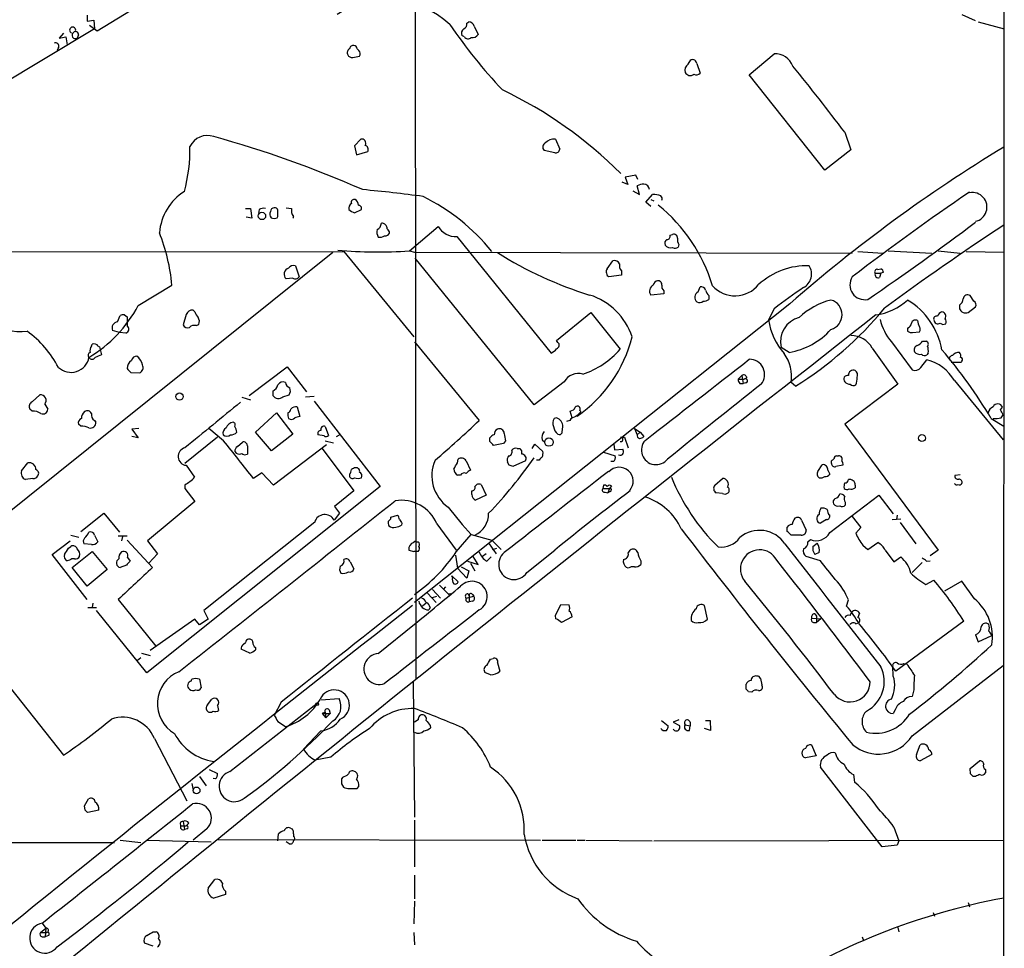
# Model space of a CAD drawing. Extents: x 8 to 1052, y 12 to 881.
# Drawn here: x 728 to 861, y 528 to 654 of the extents above; entities that cross this region are included whole.
import ezdxf

# ---------------------------------------------------------------- set-up
doc = ezdxf.new("R2010")
doc.units = 0
doc.header["$MEASUREMENT"] = 0
doc.layers.add('MAIN', color=5, linetype='CONTINUOUS')

msp = doc.modelspace()

# ---------------------------------------------------------------- linework, layer by layer
at = {"layer": 'MAIN'}
for p, q in [((861.314, 862.4147), (861.1447, 343.7467)), ((781.304, 664.1253), (781.3887, 564.388)), ((754.2953, 662.3473), (738.124, 652.3567)), ((736.7693, 654.558), (736.7693, 653.7113)), ((736.7693, 653.7113), (737.7007, 653.8807)), ((737.7007, 653.8807), (737.7853, 652.6953)), ((855.5567, 654.6427), (857.3347, 653.796)), ((737.7853, 652.6953), (700.1087, 630.0893)), ((738.124, 652.3567), (737.108, 653.1187)), ((788.3313, 653.4573), (788.5853, 653.6267)), ((789.3473, 653.034), (789.8553, 651.9333)), ((857.758, 653.6267), (861.314, 652.6953)), ((733.552, 652.1027), (732.9593, 651.4253)), ((732.9593, 651.4253), (733.8907, 651.5947)), ((733.8907, 651.5947), (734.06, 650.494)), ((735.584, 651.8487), (735.4147, 651.4253)), ((787.9927, 651.5947), (787.654, 651.764)), ((732.8747, 650.1553), (732.7053, 649.732)), ((773.684, 649.732), (773.43, 649.986)), ((772.8373, 648.8007), (773.7687, 648.97)), ((818.388, 647.8693), (818.7267, 648.462)), ((826.6853, 646.43), (830.072, 649.3087)), ((819.5733, 647.954), (819.9967, 646.684)), ((836.93, 633.476), (826.6853, 646.43)), ((839.6393, 638.6407), (840.486, 636.27)), ((773.938, 637.7093), (773.0913, 636.778)), ((773.0913, 636.778), (773.3453, 635.5927)), ((800.354, 637.7093), (800.9467, 636.3547)), ((773.3453, 635.5927), (774.8693, 636.016)), ((800.2693, 635.8467), (798.83, 636.1853)), ((840.486, 636.27), (836.93, 633.476)), ((811.276, 632.7987), (809.8367, 632.5447)), ((809.8367, 632.5447), (810.1753, 631.5287)), ((811.53, 632.206), (811.276, 632.7987)), ((810.1753, 631.5287), (809.4133, 631.8673)), ((811.784, 630.174), (811.4453, 631.3593)), ((810.8527, 630.682), (811.784, 630.174)), ((812.6307, 629.158), (813.562, 630.174)), ((763.778, 628.396), (764.54, 628.3113)), ((813.308, 628.5653), (812.6307, 629.158)), ((813.308, 629.4967), (813.7313, 629.3273)), ((758.2747, 628.3113), (758.952, 628.3113)), ((759.1213, 626.9567), (758.3593, 627.126)), ((758.952, 628.3113), (759.1213, 626.9567)), ((760.1373, 628.142), (760.0527, 627.634)), ((762.5927, 627.0413), (762.6773, 627.2107)), ((773.0913, 627.7187), (774.0227, 628.142)), ((780.542, 622.554), (784.4367, 625.856)), ((786.9767, 624.5013), (799.7613, 608.6687)), ((815.9327, 624.6707), (816.2713, 624.7553)), ((817.118, 623.4007), (817.0333, 623.062)), ((770.128, 622.3), (714.6713, 577.85)), ((721.9527, 622.3847), (771.652, 622.4693)), ((771.652, 622.4693), (781.1347, 610.87)), ((780.542, 622.554), (781.2193, 622.3847)), ((781.2193, 622.3847), (840.6553, 622.2153)), ((841.4173, 622.4693), (844.804, 622.2153)), ((845.566, 622.554), (851.4927, 622.2153)), ((852.3393, 622.554), (855.3027, 622.2153)), ((856.1493, 622.4693), (861.314, 622.3847)), ((765.048, 620.522), (765.556, 618.998)), ((797.4753, 601.6413), (781.304, 621.538)), ((807.3813, 620.0987), (808.1433, 621.1993)), ((809.3287, 619.252), (807.6353, 618.998)), ((809.3287, 619.8447), (809.3287, 619.252)), ((843.788, 619.506), (844.55, 619.506)), ((844.1267, 620.014), (844.55, 620.0987)), ((844.55, 619.506), (844.3807, 618.9133)), ((844.8887, 619.5907), (844.55, 619.506)), ((743.712, 615.1033), (748.284, 617.8973)), ((764.7093, 618.8287), (763.778, 618.744)), ((815.086, 616.712), (813.308, 616.5427)), ((815.086, 617.1353), (815.086, 616.712)), ((819.7427, 616.966), (819.9967, 617.6433)), ((821.182, 616.458), (821.182, 615.95)), ((857.1653, 615.696), (856.6573, 616.458)), ((832.1887, 615.3573), (781.2193, 574.802)), ((855.218, 615.188), (855.218, 614.68)), ((740.918, 612.902), (741.2567, 613.7487)), ((741.8493, 613.8333), (742.188, 613.5793)), ((750.2313, 613.918), (749.808, 612.4787)), ((751.4167, 614.2567), (751.1627, 614.5107)), ((800.5233, 610.362), (805.18, 614.172)), ((805.18, 614.172), (809.1593, 609.1767)), ((830.072, 614.68), (829.31, 613.156)), ((856.4033, 614.172), (857.4193, 614.934)), ((742.188, 613.5793), (742.188, 612.394)), ((751.586, 612.394), (751.9247, 612.5633)), ((741.172, 611.4627), (740.2407, 611.7167)), ((742.0187, 611.378), (741.172, 611.4627)), ((848.1907, 612.0553), (848.1907, 611.632)), ((848.868, 611.4627), (849.7993, 611.5473)), ((737.362, 609.6), (737.4467, 609.854)), ((781.2193, 610.1927), (790.0247, 599.5247)), ((800.6927, 610.108), (800.5233, 610.362)), ((845.9893, 610.1927), (848.7833, 606.3827)), ((850.2227, 610.2773), (850.7307, 610.2773)), ((738.2933, 609.6), (738.4627, 609.5153)), ((738.4627, 609.5153), (738.7167, 608.4147)), ((832.104, 608.7533), (831.0033, 609.4307)), ((843.3647, 609.346), (846.836, 604.4353)), ((850.9847, 608.6687), (850.8153, 608.4147)), ((849.9687, 606.7213), (850.8153, 607.7373)), ((855.472, 607.3987), (854.1173, 607.3987)), ((855.5567, 607.568), (855.472, 607.3987)), ((742.696, 606.044), (743.8813, 605.9593)), ((758.7827, 602.9113), (763.9473, 606.806)), ((763.9473, 606.806), (766.572, 603.4193)), ((801.5393, 604.774), (797.4753, 601.6413)), ((825.6693, 605.6207), (825.1613, 605.1127)), ((825.1613, 605.1127), (826.008, 605.1127)), ((825.4153, 604.52), (825.8387, 604.52)), ((825.6693, 605.6207), (825.8387, 604.52)), ((826.1773, 604.6047), (825.8387, 604.52)), ((826.3467, 605.282), (826.008, 605.1127)), ((832.9507, 604.1813), (832.358, 604.6893)), ((846.836, 604.4353), (839.6393, 599.0167)), ((854.5407, 604.9433), (861.1447, 596.9)), ((729.3187, 602.0647), (730.3347, 602.996)), ((762, 603.504), (762, 602.9113)), ((763.3547, 602.742), (764.2013, 602.996)), ((731.012, 601.726), (731.4353, 601.0487)), ((757.7667, 602.6573), (758.952, 602.3187)), ((766.4027, 602.742), (767.588, 602.8267)), ((767.588, 602.1493), (776.5627, 590.55)), ((729.3187, 600.7947), (728.98, 601.0487)), ((759.6293, 597.916), (762.508, 600.5407)), ((762.508, 600.5407), (764.7093, 597.662)), ((765.302, 601.3873), (765.6407, 600.0327)), ((802.64, 599.8633), (802.386, 600.7947)), ((803.656, 600.8793), (803.8253, 600.71)), ((860.806, 600.964), (861.06, 601.3027)), ((735.9227, 598.7627), (735.584, 599.0167)), ((737.7853, 599.5247), (737.9547, 599.2707)), ((800.5233, 599.8633), (800.1847, 599.7787)), ((802.3013, 599.5247), (801.878, 599.3553)), ((839.6393, 599.0167), (852.3393, 581.914)), ((859.536, 599.7787), (861.2293, 598.7627)), ((860.8907, 599.8633), (861.1447, 600.2867)), ((743.7967, 598.424), (742.8653, 598.3393)), ((742.8653, 598.3393), (743.712, 597.154)), ((755.3113, 596.7307), (753.2793, 598.424)), ((761.8307, 595.376), (759.6293, 597.916)), ((764.7093, 597.662), (761.8307, 595.376)), ((769.112, 598.678), (769.5353, 597.4927)), ((801.2853, 597.916), (801.37, 598.678)), ((811.1067, 598.424), (811.8687, 597.916)), ((811.1067, 598.424), (811.4453, 597.5773)), ((811.8687, 597.916), (811.4453, 597.5773)), ((811.8687, 597.916), (812.3767, 597.3233)), ((743.712, 597.154), (742.8653, 597.3233)), ((754.4647, 597.2387), (750.062, 593.6827)), ((757.174, 595.9687), (757.8513, 596.5613)), ((768.9427, 597.408), (768.096, 597.5773)), ((769.112, 596.7307), (770.2127, 596.4767)), ((770.636, 597.3233), (771.0593, 597.5773)), ((791.464, 596.646), (791.464, 597.154)), ((793.3267, 596.392), (791.972, 596.138)), ((793.5807, 596.7307), (793.3267, 596.392)), ((797.2213, 595.7147), (797.56, 596.3073)), ((797.56, 596.3073), (798.6607, 595.2913)), ((798.576, 596.9), (798.9147, 596.5613)), ((808.3127, 596.3073), (808.3973, 595.5453)), ((809.244, 597.2387), (809.752, 597.2387)), ((809.752, 597.2387), (810.26, 595.7993)), ((758.5287, 596.0533), (758.5287, 594.9527)), ((769.2813, 596.2227), (762.0847, 590.7193)), ((768.6887, 595.7147), (773.0067, 589.9573)), ((795.1893, 595.7147), (795.528, 595.7147)), ((806.8733, 595.2067), (808.482, 594.6987)), ((808.3973, 595.5453), (809.498, 595.63)), ((727.8793, 592.6667), (728.726, 593.7673)), ((787.0613, 593.7673), (787.146, 594.2753)), ((788.2467, 594.0213), (788.8393, 592.7513)), ((794.0887, 593.4287), (793.8347, 593.852)), ((796.29, 594.0213), (794.5967, 593.2593)), ((798.1527, 594.106), (797.814, 594.106)), ((808.228, 593.9367), (807.8893, 593.9367)), ((837.8613, 593.6827), (837.8613, 594.0213)), ((838.5387, 594.6987), (838.7927, 594.6987)), ((750.2313, 593.4287), (751.332, 591.82)), ((760.476, 592.4127), (759.3753, 591.6507)), ((762.0847, 590.7193), (760.476, 592.4127)), ((835.9987, 592.582), (836.5913, 593.5133)), ((837.3533, 592.7513), (837.6073, 592.2433)), ((839.3853, 593.4287), (838.454, 593.2593)), ((729.4033, 591.6507), (728.3873, 591.4813)), ((772.414, 592.2433), (772.414, 591.9047)), ((787.4847, 592.074), (787.0613, 592.074)), ((822.0287, 590.7193), (823.0447, 591.6507)), ((854.6253, 592.074), (855.3027, 592.1587)), ((776.5627, 590.55), (744.8973, 565.2347)), ((750.062, 590.7193), (750.062, 590.296)), ((750.062, 590.296), (751.4167, 588.518)), ((773.0067, 589.9573), (770.382, 587.8407)), ((789.0087, 589.4493), (789.0087, 589.9573)), ((790.2787, 590.804), (790.956, 589.3647)), ((806.8733, 590.7193), (806.7887, 590.296)), ((806.7887, 590.296), (807.72, 590.296)), ((807.1273, 589.788), (807.466, 589.7033)), ((807.72, 590.296), (807.466, 589.7033)), ((807.8047, 589.8727), (807.466, 589.7033)), ((807.974, 590.6347), (807.72, 590.296)), ((823.0447, 589.6187), (822.198, 589.7033)), ((841.0787, 590.7193), (841.0787, 590.3807)), ((751.4167, 588.518), (744.982, 583.184)), ((790.956, 589.3647), (789.5167, 588.6873)), ((837.6073, 584.2847), (844.296, 589.3647)), ((839.724, 588.4333), (839.724, 588.01)), ((844.296, 589.3647), (846.2433, 586.8247)), ((770.382, 587.8407), (771.0593, 586.9093)), ((735.9227, 584.454), (739.0553, 586.9093)), ((739.0553, 586.9093), (741.172, 584.3693)), ((767.6727, 585.724), (752.602, 573.7013)), ((771.0593, 586.9093), (770.2973, 585.978)), ((778.002, 586.4013), (778.9333, 586.6553)), ((778.002, 586.1473), (778.002, 586.4013)), ((833.7973, 585.978), (834.39, 584.6233)), ((837.184, 586.0627), (836.3373, 585.5547)), ((840.6553, 586.486), (841.8407, 584.962)), ((846.074, 586.0627), (847.2593, 586.1473)), ((846.7513, 586.6553), (846.6667, 586.0627)), ((847.1747, 585.6393), (849.2913, 582.7607)), ((779.526, 585.5547), (779.4413, 585.3007)), ((784.2673, 585.47), (786.892, 581.914)), ((831.85, 584.454), (831.85, 585.0467)), ((841.8407, 584.962), (841.1633, 584.2)), ((732.028, 581.3213), (734.4833, 583.184)), ((734.568, 583.946), (735.6687, 583.692)), ((737.7853, 583.946), (738.2087, 583.0147)), ((741.0027, 583.8613), (742.188, 583.8613)), ((741.5953, 583.7767), (741.426, 583.184)), ((742.188, 583.2687), (745.6593, 579.5433)), ((744.982, 583.184), (746.3367, 581.406)), ((781.3887, 583.0147), (781.7273, 583.0147)), ((786.892, 581.66), (788.924, 584.0307)), ((788.924, 584.0307), (791.718, 583.2687)), ((791.718, 583.2687), (792.988, 581.9987)), ((833.7127, 583.946), (832.358, 583.946)), ((834.644, 583.0147), (834.9827, 583.3533)), ((842.772, 581.9987), (844.1267, 582.93)), ((734.2293, 582.168), (734.568, 582.422)), ((734.7373, 579.5433), (737.4467, 581.7447)), ((737.362, 582.676), (736.346, 582.7607)), ((737.4467, 581.7447), (739.4787, 579.2893)), ((780.4573, 581.914), (781.1347, 581.7447)), ((781.7273, 581.7447), (781.1347, 581.7447)), ((791.3793, 582.7607), (792.3107, 581.406)), ((791.8027, 581.9987), (792.3953, 582.168)), ((796.4593, 578.866), (800.2693, 581.914)), ((810.26, 581.4907), (810.514, 581.914)), ((835.3213, 582.422), (835.914, 582.8453)), ((842.0947, 582.5913), (842.772, 581.9987)), ((845.1427, 581.914), (846.328, 580.3053)), ((852.3393, 581.914), (851.2387, 581.152)), ((736.7693, 575.2253), (732.028, 581.3213)), ((734.3987, 580.5593), (734.06, 580.4747)), ((742.2727, 580.898), (742.6113, 580.39)), ((746.3367, 581.406), (745.1513, 580.136)), ((772.4987, 580.3053), (773.0067, 579.374)), ((786.8073, 581.2367), (787.0613, 579.4587)), ((788.416, 580.39), (789.8553, 579.9667)), ((789.8553, 579.9667), (789.178, 581.0673)), ((790.956, 581.406), (790.448, 581.0673)), ((791.0407, 580.39), (791.6333, 580.9827)), ((811.9533, 580.4747), (811.9533, 579.9667)), ((836.3373, 580.4747), (834.39, 581.0673)), ((836.168, 581.5753), (835.5753, 581.3213)), ((846.328, 580.3053), (847.2593, 580.9827)), ((850.7307, 580.39), (851.2387, 580.4747)), ((736.7693, 577.0033), (734.7373, 579.5433)), ((739.4787, 579.2893), (736.7693, 577.0033)), ((742.1033, 579.882), (741.2567, 579.5433)), ((788.3313, 578.104), (787.0613, 579.4587)), ((787.5693, 579.628), (788.5853, 579.12)), ((788.5853, 579.12), (788.3313, 578.104)), ((788.8393, 580.136), (789.432, 579.12)), ((810.26, 579.4587), (810.006, 579.5433)), ((850.138, 580.2207), (848.7833, 578.866)), ((714.6713, 577.85), (733.552, 554.0587)), ((786.2993, 578.4427), (787.146, 577.596)), ((786.384, 578.1887), (786.2993, 578.4427)), ((850.646, 577.2573), (851.7467, 577.85)), ((855.5567, 577.6807), (853.186, 576.326)), ((857.25, 575.31), (855.5567, 577.6807)), ((783.6747, 576.58), (784.7753, 575.3947)), ((784.606, 577.1727), (785.876, 575.9027)), ((785.4527, 576.9187), (785.114, 576.58)), ((741.0027, 575.2253), (746.0827, 568.8753)), ((782.9973, 576.072), (784.1827, 574.802)), ((783.6747, 575.4793), (784.2673, 575.6487)), ((788.2467, 575.3947), (789.2627, 575.6487)), ((788.5007, 575.9873), (788.67, 575.6487)), ((788.67, 575.6487), (788.67, 574.8867)), ((789.0933, 574.9713), (788.67, 574.8867)), ((789.0933, 575.9027), (789.2627, 575.6487)), ((839.8933, 574.294), (840.1473, 575.1407)), ((736.854, 574.1247), (738.0393, 574.1247)), ((737.5313, 574.7173), (737.4467, 574.1247)), ((744.8973, 565.2347), (738.0393, 573.7013)), ((752.602, 573.7013), (753.1947, 572.516)), ((782.828, 574.7173), (782.32, 574.294)), ((783.336, 574.1247), (783.1667, 573.786)), ((800.354, 573.024), (801.116, 574.548)), ((801.116, 574.548), (802.2167, 574.4633)), ((821.0127, 572.516), (820.5893, 574.3787)), ((751.4167, 572.516), (745.3207, 568.2827)), ((752.0093, 571.754), (751.4167, 572.516)), ((753.1947, 572.516), (752.0093, 571.754)), ((800.4387, 572.6007), (800.354, 573.024)), ((802.64, 572.8547), (801.2007, 572.0927)), ((835.152, 572.6853), (836.422, 572.6007)), ((835.5753, 573.278), (835.8293, 572.9393)), ((835.8293, 572.9393), (835.8293, 572.0927)), ((836.422, 572.6007), (835.8293, 572.0927)), ((840.4013, 573.024), (840.5707, 573.4473)), ((841.6713, 573.3627), (841.4173, 572.77)), ((855.8107, 572.262), (846.582, 565.4887)), ((776.3087, 567.8593), (781.2193, 571.8387)), ((835.406, 572.0927), (835.8293, 572.0927)), ((841.1633, 571.9233), (841.5867, 572.0927)), ((857.4193, 570.3993), (857.758, 569.468)), ((857.758, 569.468), (859.6207, 570.3147)), ((758.8673, 567.944), (757.682, 568.452)), ((758.0207, 569.1293), (758.2747, 569.3833)), ((759.6293, 568.706), (759.6293, 568.3673)), ((744.0507, 567.2667), (743.6273, 566.928)), ((744.1353, 567.944), (745.3207, 567.6053)), ((791.5487, 567.0973), (791.8873, 567.182)), ((792.48, 566.5893), (792.8187, 565.4887)), ((846.2433, 564.8113), (846.1587, 566.166)), ((847.6827, 566.5047), (848.106, 566.42)), ((848.7833, 556.6833), (861.1447, 566.2507)), ((750.9087, 564.134), (750.9933, 564.388)), ((752.0093, 564.388), (752.2633, 563.2027)), ((791.5487, 564.9807), (790.7867, 565.3193)), ((828.2093, 564.4727), (828.3787, 563.626)), ((781.05, 563.9647), (781.2193, 545.6767)), ((826.262, 563.0333), (826.262, 563.7107)), ((849.0373, 562.9487), (848.7833, 562.0173)), ((753.11, 560.9167), (753.7027, 561.6787)), ((768.5193, 561.594), (770.9747, 561.7633)), ((827.024, 562.61), (826.6007, 562.6947)), ((754.4647, 560.832), (754.634, 560.1547)), ((756.158, 551.8573), (767.588, 560.832)), ((763.1007, 561.2553), (762.1693, 559.4773)), ((767.588, 560.832), (767.842, 561.0013)), ((769.62, 560.2393), (769.7893, 559.7313)), ((846.4973, 560.2393), (846.2433, 559.7313)), ((769.112, 559.9007), (768.6887, 559.7313)), ((768.6887, 559.7313), (769.1967, 559.1387)), ((768.6887, 559.7313), (769.7893, 559.7313)), ((769.112, 559.9007), (769.1967, 559.1387)), ((769.7893, 559.7313), (769.1967, 559.1387)), ((781.7273, 558.8847), (781.2193, 558.546)), ((817.118, 558.8847), (816.356, 558.546)), ((762.6773, 558.6307), (763.6933, 557.9533)), ((783.336, 558.1227), (783.4207, 557.784)), ((814.7473, 558.8), (815.6787, 558.038)), ((816.356, 558.546), (817.2027, 558.1227)), ((817.9647, 558.2073), (818.642, 558.038)), ((818.5573, 557.4453), (818.642, 558.038)), ((818.642, 558.546), (818.642, 558.038)), ((821.436, 557.4453), (820.5893, 557.6993)), ((820.7587, 558.8), (821.3513, 558.8)), ((821.3513, 558.8), (821.436, 557.4453)), ((745.9133, 556.3447), (750.316, 547.878)), ((768.5193, 557.3607), (766.1487, 554.9053)), ((835.152, 555.498), (835.7447, 553.974)), ((849.376, 554.1433), (849.884, 555.498)), ((769.874, 553.8047), (767.7573, 553.3813)), ((835.7447, 553.974), (834.3053, 553.72)), ((851.4927, 554.1433), (849.884, 553.2967)), ((844.7193, 541.6127), (836.3373, 552.45)), ((856.6573, 552.2807), (857.9273, 553.2967)), ((856.742, 551.5187), (856.6573, 552.2807)), ((752.0093, 551.18), (752.9407, 549.91)), ((753.364, 552.1113), (754.4647, 551.6033)), ((754.2107, 550.8413), (753.872, 550.926)), ((771.4827, 551.0953), (771.3133, 550.8413)), ((840.8247, 551.434), (840.994, 550.418)), ((857.4193, 551.18), (857.0807, 551.18)), ((858.774, 552.1113), (858.774, 551.688)), ((750.9933, 550.2487), (751.1627, 549.3173)), ((771.3133, 550.164), (771.5673, 549.7407)), ((773.43, 549.5713), (773.684, 549.8253)), ((736.4307, 547.2007), (736.9387, 548.132)), ((736.5153, 546.608), (736.4307, 547.2007)), ((738.378, 546.608), (736.854, 546.2693)), ((749.3847, 544.83), (749.4693, 544.4913)), ((749.4693, 544.4913), (750.2313, 544.4913)), ((749.808, 545.084), (749.9773, 543.9833)), ((750.57, 544.83), (750.2313, 544.4913)), ((764.3707, 544.1527), (764.6247, 544.068)), ((781.2193, 545.2533), (781.2193, 538.9033)), ((846.328, 544.322), (847.0053, 542.4593)), ((750.316, 544.068), (749.9773, 543.9833)), ((753.0253, 544.068), (751.1627, 542.544)), ((762.6773, 542.4593), (762.762, 543.3907)), ((764.794, 543.3907), (764.794, 543.052)), ((670.9833, 542.29), (740.4947, 542.2053)), ((741.2567, 542.544), (744.0507, 542.2053)), ((744.8127, 542.544), (753.618, 542.29)), ((754.5493, 542.6287), (798.322, 542.544)), ((764.2013, 542.036), (763.778, 542.29)), ((798.576, 542.544), (803.148, 542.544)), ((803.3173, 542.544), (804.3333, 542.544)), ((804.5027, 542.544), (813.4773, 542.4593)), ((813.7313, 542.4593), (861.2293, 542.544)), ((846.7513, 541.8667), (844.7193, 541.6127)), ((847.0053, 542.4593), (846.7513, 541.8667)), ((781.2193, 537.8027), (781.2193, 534.5853)), ((753.1947, 536.0247), (754.126, 537.21)), ((755.5653, 535.178), (753.9567, 534.67)), ((755.5653, 535.6013), (755.5653, 535.178)), ((781.2193, 534.2467), (781.1347, 531.1987)), ((856.4033, 534.0773), (856.5727, 533.4847)), ((851.662, 532.7227), (851.8313, 532.2147)), ((730.6733, 531.2833), (731.1813, 530.606)), ((730.4193, 530.0133), (731.1813, 530.606)), ((730.4193, 530.0133), (731.266, 530.0133)), ((731.1813, 530.606), (731.0967, 529.4207)), ((731.52, 529.59), (731.0967, 529.4207)), ((745.744, 530.098), (746.1673, 530.098)), ((781.1347, 530.0133), (781.2193, 528.32)), ((846.836, 530.6907), (847.0053, 530.098)), ((730.6733, 529.4207), (731.0967, 529.4207)), ((745.744, 528.1507), (744.5587, 528.574)), ((842.01, 529.4207), (842.1793, 528.9127))]:
    msp.add_line(p, q, dxfattribs=at)
for centre, radius in [((760.5167, 627.2746), 0.4991), ((749.3164, 602.7632), 0.4841), ((799.4872, 596.5847), 0.5807), ((850.1333, 597.123), 0.4727), ((786.0241, 575.8816), 0.1496), ((768.0113, 561.0014), 0.1693), ((751.6412, 549.2926), 0.455)]:
    msp.add_circle(centre, radius, dxfattribs=at)
for centre, radius, start, end in [((777.483, 643.7841), 12.7921, 47.983524, 121.912992), ((734.8054, 652.4912), 0.4174, 328.327762, 248.542682), ((841.7767, 690.5833), 67.0591, 213.79033, 223.52926), ((788.4019, 652.0603), 0.8045, 127.875608, 201.61228), ((787.7205, 653.298), 0.6312, 287.280921, 14.617437), ((788.6207, 652.886), 0.7415, 11.51299, 92.736234), ((735.1607, 651.8063), 0.4479, 123.693615, 303.682972), ((735.2083, 651.9439), 0.3876, 345.780898, 141.095458), ((788.4947, 651.9515), 0.6158, 215.403577, 314.197333), ((789.1075, 652.3424), 0.8524, 257.56816, 331.318192), ((732.4767, 650.35), 0.4431, 333.932306, 116.067694), ((772.7102, 649.4357), 0.625, 118.291442, 208.311933), ((772.8749, 649.9672), 0.4613, 73.399492, 177.664214), ((773.0066, 649.9859), 0.4234, 0.013532, 89.986468), ((772.7527, 649.4782), 0.6827, 209.760495, 277.11773), ((773.2366, 649.2966), 0.6243, 328.458631, 44.22122), ((818.9437, 647.8641), 0.6361, 8.12628, 109.947705), ((830.1687, 646.7021), 2.6084, 20.493572, 92.124592), ((818.8894, 647.0448), 0.965, 121.304878, 196.624748), ((590.3898, 450.7117), 312.158, 37.015543, 39.107828), ((818.6622, 647.1311), 0.7861, 207.45503, 308.357008), ((819.4802, 647.0651), 0.6419, 239.039305, 323.578205), ((767.6449, 591.146), 59.0479, 45.211052, 64.401473), ((753.086, 635.6179), 2.5814, 70.287499, 155.379882), ((714.6146, 495.3814), 147.9918, 66.260908, 74.58314), ((729.2861, 636.2793), 21.4572, 344.644552, 1.105546), ((774.053, 637.159), 0.5621, 328.190172, 101.803625), ((774.3825, 636.3124), 0.5699, 328.66384, 74.927405), ((799.2755, 636.6332), 0.6317, 115.928187, 225.153917), ((800.1473, 636.2001), 1.5233, 82.201293, 138.907489), ((968.0734, 460.1353), 206.2972, 121.1924, 131.199605), ((800.3771, 636.4086), 0.5721, 259.139814, 354.594323), ((812.491, 629.3595), 2.2567, 92.903231, 117.605171), ((812.2778, 630.7524), 0.8666, 6.553398, 83.446602), ((753.8715, 624.417), 7.3049, 122.214983, 175.349176), ((757.7612, 449.2782), 182.315, 82.231556, 84.829309), ((769.91, 604.7556), 28.0956, 39.08547, 63.59455), ((813.7738, 627.8881), 2.2957, 67.219251, 95.293625), ((814.303, 629.5814), 0.5555, 342.243539, 49.643715), ((1047.3392, 350.0466), 339.1948, 124.222624, 127.541575), ((856.996, 628.4807), 1.9693, 281.769238, 101.769832), ((762.2541, 627.8033), 0.5987, 98.142282, 171.868545), ((762.2371, 627.9474), 0.4537, 14.017867, 98.594459), ((773.0634, 628.3394), 0.7602, 121.339889, 195.050853), ((773.0279, 629.1368), 0.3892, 67.632677, 202.367323), ((772.8162, 628.7982), 0.7857, 355.364144, 62.746832), ((773.5805, 628.2737), 0.4614, 343.41494, 87.66472), ((800.4345, 611.4225), 22.1953, 16.732748, 51.260085), ((760.7722, 627.1684), 1.1624, 79.501163, 123.109008), ((762.3528, 627.5296), 0.7789, 152.602583, 218.824094), ((551.0273, 627.634), 211.6504, 359.885409, 0.114591), ((765.7676, 628.015), 1.2629, 166.430326, 219.560428), ((764.4974, 627.1685), 0.2996, 315.013523, 8.097646), ((773.4957, 629.3441), 1.675, 225.863544, 256.028469), ((762.1694, 627.8884), 0.947, 243.443066, 296.551522), ((775.7004, 626.3708), 1.0357, 295.07304, 354.931291), ((776.8167, 625.602), 0.6826, 352.87186, 97.12814), ((786.7799, 627.1909), 2.6968, 209.669777, 274.184916), ((639.2612, 915.3457), 362.0144, 304.205458, 307.057966), ((1064.0492, 317.5145), 369.2084, 123.321555, 126.379946), ((723.1985, 615.6823), 25.1831, 5.046017, 21.73829), ((777.4945, 625.1365), 1.3872, 167.671, 211.258436), ((776.5627, 625.3477), 0.9651, 254.739674, 307.882794), ((777.24, 625.2633), 0.6826, 262.87186, 330.261365), ((777.1694, 624.9387), 0.6634, 358.790861, 60.707168), ((815.4905, 624.539), 0.4614, 272.33528, 16.58506), ((816.4558, 624.2956), 0.4953, 354.40337, 111.867995), ((815.7634, 623.57), 0.5681, 116.574073, 206.56054), ((816.0175, 623.9091), 0.9657, 217.887992, 285.236386), ((816.5979, 623.5093), 0.6242, 238.453829, 314.227622), ((818.0912, 624.0355), 1.162, 169.497569, 213.115652), ((776.1704, 679.6998), 57.3128, 264.628626, 274.374553), ((820.7346, 667.2807), 53.1186, 237.86504, 252.781592), ((764.794, 619.7707), 0.7931, 71.320599, 148.650916), ((808.3269, 620.3669), 0.8524, 28.681808, 102.438404), ((809.9777, 620.522), 0.938, 164.289525, 226.222366), ((834.5515, 610.7007), 9.8248, 88.473065, 132.173735), ((833.0599, 619.3932), 2.0853, 298.387663, 32.772536), ((764.3792, 619.362), 0.8622, 107.724672, 225.789459), ((808.0437, 619.6719), 0.788, 147.205358, 238.783105), ((844.0208, 619.7177), 0.3147, 70.332702, 222.282263), ((844.207, 619.3323), 0.4536, 157.483134, 292.516866), ((844.4397, 619.6582), 0.4541, 351.450515, 75.942335), ((765.0519, 619.3174), 0.5968, 234.96787, 327.641471), ((814.0578, 617.0749), 0.9195, 116.559477, 215.366724), ((814.4085, 617.7283), 0.7803, 102.524029, 167.491899), ((814.2535, 617.9115), 0.5787, 358.593886, 91.406114), ((815.467, 617.6856), 0.6694, 161.562344, 235.303222), ((824.7517, 620.5246), 4.09, 221.532909, 321.562037), ((842.3667, 617.9275), 2.0186, 147.973556, 281.582693), ((802.3216, 608.0555), 8.903, 18.429047, 72.41962), ((820.1029, 616.233), 0.8167, 116.169741, 229.573724), ((820.156, 617.0325), 0.6312, 17.280921, 104.617437), ((822.3841, 617.6244), 1.675, 193.971531, 224.136456), ((871.982, 560.9365), 68.1529, 123.817773, 127.947648), ((856.3186, 615.967), 0.5965, 55.40144, 173.482652), ((727.6607, 623.6844), 18.2011, 300.95717, 331.870832), ((819.9384, 616.2359), 0.7235, 239.692258, 311.733506), ((820.3351, 617.2206), 1.527, 273.187323, 303.684864), ((840.1369, 606.4484), 9.7082, 104.070454, 133.463658), ((837.2263, 613.8757), 2.0643, 285.462754, 74.536506), ((842.7543, 621.8138), 8.0585, 277.977567, 312.424536), ((842.8898, 607.2336), 10.1295, 10.57167, 58.44508), ((854.625, 616.1195), 1.1043, 302.481141, 355.595723), ((856.9112, 615.188), 0.5681, 333.43946, 63.425927), ((5165.0681, -4903.5167), 7008.1296, 128.06809148, 129.25152503), ((741.6798, 612.9025), 0.9461, 79.679445, 116.565051), ((751.1142, 613.5588), 0.9531, 87.08326, 157.861488), ((753.0421, 614.6611), 1.675, 193.971531, 224.136456), ((807.2912, 645.7525), 48.8526, 301.684637, 320.630994), ((852.1065, 613.3042), 0.3891, 67.613458, 202.386542), ((853.0168, 613.4946), 0.7807, 102.539156, 167.468008), ((852.7757, 613.6622), 0.5988, 325.76056, 83.132526), ((856.0733, 615.0389), 0.9275, 202.763839, 290.840165), ((727.832, 618.9726), 7.385, 233.043054, 276.291442), ((740.9685, 612.087), 0.8166, 93.545696, 206.966702), ((741.9002, 611.9199), 0.5546, 282.334988, 58.740368), ((750.4007, 612.7327), 0.6448, 203.197424, 293.197424), ((751.332, 611.491), 0.938, 74.289525, 136.222366), ((751.1149, 612.9592), 0.9014, 333.946632, 36.446566), ((838.12, 614.4588), 8.9058, 188.41179, 221.273863), ((834.2974, 610.2142), 3.386, 104.341173, 193.379172), ((850.8293, 614.5177), 6.4909, 191.346287, 221.783816), ((847.8878, 612.8116), 0.8147, 291.826223, 354.442654), ((849.2489, 612.5847), 0.5698, 58.65338, 164.94421), ((852.1077, 613.3787), 2.5808, 186.840834, 206.56108), ((852.2924, 613.1892), 0.5467, 183.481543, 303.390701), ((853.0287, 613.1801), 0.6243, 225.77878, 301.541369), ((852.918, 612.9373), 0.5243, 326.51299, 47.728516), ((719.7842, 599.7164), 14.8469, 28.151826, 53.375851), ((830.4674, 618.4193), 9.8036, 279.609903, 318.208576), ((840.526, 607.8136), 3.2259, 28.361263, 90.710455), ((848.6986, 612.2245), 0.7804, 229.396316, 282.536771), ((849.207, 611.886), 0.6823, 330.237412, 29.762588), ((737.7273, 609.2514), 0.6647, 31.62896, 114.968987), ((800.3962, 609.727), 0.4827, 285.265529, 52.109403), ((792.9331, 615.2704), 18.3697, 304.422276, 346.140243), ((849.7147, 609.092), 0.6448, 113.197424, 203.197424), ((848.6555, 611.5063), 1.9916, 293.846818, 321.896418), ((850.5896, 609.8822), 0.4195, 317.724474, 70.347095), ((737.3338, 608.3582), 0.4196, 109.652905, 222.26634), ((738.1238, 609.0074), 0.9651, 142.120851, 195.264491), ((822.9562, 396.6007), 227.9506, 111.687966, 111.917182), ((798.9573, 610.4887), 1.9897, 293.83384, 321.91135), ((800.2751, 616.9995), 11.8374, 288.745818, 318.63513), ((827.1858, 605.5112), 5.2371, 350.970782, 35.925704), ((849.8725, 609.452), 0.9697, 219.287328, 280.745603), ((850.4887, 608.947), 0.6245, 225.797976, 301.531771), ((848.6109, 608.9223), 2.3873, 353.902053, 16.491663), ((800.7492, 564.6172), 68.4998, 30.884444, 40.486528), ((854.3055, 607.869), 0.4614, 92.33528, 196.58506), ((855.1051, 607.7655), 0.9942, 83.479707, 145.403622), ((854.7948, 608.2877), 0.6292, 340.338213, 47.731211), ((734.5811, 608.5252), 2.4831, 226.591004, 349.577931), ((737.4467, 608.2878), 0.4733, 206.575876, 333.418709), ((743.5849, 606.5097), 1.3976, 125.129723, 178.265537), ((743.5073, 607.5046), 0.7415, 87.263766, 168.479439), ((742.0332, 606.4373), 2.3553, 15.33022, 50.14148), ((743.5427, 606.7213), 0.8338, 293.958303, 23.964582), ((-1932.0617, 4137.1467), 4479.6002, 307.7842863, 308.013469), ((826.7102, 605.7584), 2.0638, 320.124757, 90.691314), ((849.3217, 601.8651), 6.0592, 30.532379, 75.729368), ((855.3813, 607.7918), 0.2843, 308.087058, 88.790557), ((869.4419, 733.2979), 179.6053, 224.885409, 225.114592), ((803.4443, 603.6945), 2.1896, 73.141601, 150.461218), ((825.9233, 605.2819), 0.4234, 0.013532, 126.859073), ((840.8162, 605.6799), 0.6715, 66.989624, 185.0577), ((840.5848, 605.663), 0.8045, 338.38772, 52.124392), ((849.1644, 607.2929), 0.9868, 247.280979, 324.59935), ((761.4215, 604.661), 1.2936, 296.565051, 346.120598), ((763.3969, 603.885), 0.8572, 69.770189, 147.090465), ((764.7519, 604.9012), 1.0796, 191.3193, 244.434206), ((3361.9322, -2575.6298), 4065.973, 128.5452157, 128.7743995), ((826.1182, 605.172), 0.9587, 183.546139, 222.848561), ((826.161, 604.8815), 0.2772, 273.370101, 123.495185), ((840.0345, 605.1127), 0.5205, 77.480746, 220.597713), ((840.3743, 605.4011), 0.9662, 220.470721, 271.601349), ((840.8367, 604.883), 0.6245, 225.797976, 301.531771), ((838.1968, 605.3674), 3.1359, 341.082022, 359.98721), ((730.4378, 602.2354), 0.7676, 318.42225, 97.719444), ((763.4771, 603.5314), 0.9006, 323.524537, 26.078517), ((729.6573, 601.3874), 0.7573, 116.561667, 206.568435), ((2298.9671, -1284.945), 2436.4537, 129.2443057, 129.4734904), ((762.7407, 603.3335), 0.8526, 209.683199, 316.06927), ((860.4055, 601.0519), 0.701, 20.966497, 151.413025), ((729.4316, 598.9464), 1.8517, 54.610514, 93.495464), ((730.7722, 601.0627), 0.6632, 246.151522, 358.790497), ((737.0521, 599.8656), 1.0484, 126.349618, 184.754565), ((736.8011, 600.2337), 0.6034, 21.619776, 127.870819), ((738.1944, 600.2725), 0.8524, 167.56816, 241.318192), ((765.5969, 600.3289), 1.5791, 172.29219, 200.390429), ((763.7991, 601.1651), 0.6664, 290.455419, 349.941222), ((765.2053, 600.4012), 0.9908, 84.399307, 139.194862), ((802.3075, 601.6048), 0.8139, 275.534773, 338.212969), ((803.3596, 601.0909), 0.3642, 324.476953, 144.442206), ((972.8115, 431.0465), 239.462, 134.885408, 135.114592), ((860.3685, 600.2302), 1.2936, 116.56307, 166.111999), ((691.6404, 515.9454), 189.3282, 26.453843, 26.683013), ((736.1948, 599.176), 0.6312, 107.280921, 194.617437), ((737.1995, 599.2436), 0.7557, 256.517242, 2.055151), ((756.7144, 598.158), 1.1207, 96.82125, 161.76391), ((756.5107, 598.8897), 0.3875, 326.88812, 79.502061), ((764.4927, 600.2942), 0.6381, 233.893402, 317.521546), ((807.652, 430.5981), 174.5653, 103.92564, 104.154823), ((677.1414, 718.7114), 164.1588, 310.619122, 313.444136), ((801.2428, 599.1437), 1.234, 149.03067, 202.171283), ((800.1318, 598.6886), 1.2382, 359.509514, 71.567978), ((803.2328, 598.9317), 1.1043, 94.404277, 147.518859), ((860.0441, 603.6751), 3.9047, 266.268794, 282.522123), ((735.7744, 595.6085), 3.1577, 66.702057, 87.308125), ((756.0591, 597.7609), 0.8524, 118.681808, 192.438404), ((756.3395, 598.5628), 0.9902, 264.39016, 319.217958), ((755.5672, 597.832), 1.5244, 3.158773, 33.708831), ((768.5381, 597.7091), 0.4613, 92.335786, 196.600508), ((768.9121, 598.3115), 0.4175, 61.390636, 199.810755), ((792.8398, 597.6408), 0.7857, 117.253168, 184.635856), ((792.7482, 597.7326), 0.6633, 1.21814, 113.848478), ((1047.4958, 639.5887), 257.5067, 189.351396, 189.580579), ((799.6205, 597.2386), 1.098, 136.047932, 197.961359), ((801.6947, 598.9274), 1.6141, 188.88866, 231.626253), ((800.9044, 597.9865), 0.3874, 236.880041, 349.51391), ((755.7347, 598.2338), 0.8301, 232.267279, 307.732721), ((-512.6382, -421.7947), 1626.3733, 38.5452157, 38.7744019), ((758.0358, 596.1016), 0.4953, 354.40337, 111.867995), ((769.2005, 597.7195), 0.4044, 230.388559, 325.885527), ((792.3947, 596.4774), 1.1506, 107.082228, 143.983609), ((664.718, 469.392), 179.6055, 44.885409, 45.114591), ((809.2245, 596.9391), 0.3003, 257.458774, 86.276055), ((811.8943, 597.5098), 0.4541, 171.450515, 255.942335), ((811.7244, 598.0268), 0.9594, 273.561805, 312.837328), ((814.0303, 595.4977), 1.9848, 138.404818, 321.983993), ((750.3335, 594.6273), 1.203, 103.042808, 265.126398), ((757.5126, 595.376), 0.6826, 119.738635, 187.12814), ((757.428, 595.63), 0.6826, 209.745922, 299.745922), ((758.2021, 595.4849), 0.6244, 225.791579, 301.536569), ((793.9519, 595.2262), 0.5301, 275.640682, 26.255687), ((794.9776, 595.0796), 0.6694, 71.565051, 145.296185), ((795.1469, 595.1643), 0.6695, 341.573171, 55.301057), ((797.0925, 595.0799), 1.5824, 339.637627, 7.677432), ((809.1593, 595.2915), 0.4938, 239.046192, 329.020326), ((808.6505, 595.2065), 0.9474, 349.712463, 26.551528), ((728.898, 592.8545), 0.9289, 358.858801, 100.671188), ((788.7987, 592.022), 5.2195, 156.467294, 234.81733), ((575.1573, 720.344), 246.8298, 328.919662, 329.148844), ((787.5728, 593.6129), 0.788, 31.216895, 122.794642), ((743.1039, 632.7382), 66.5029, 316.439044, 324.843159), ((794.766, 594.1061), 0.9653, 142.12814, 195.261365), ((795.7869, 594.3511), 0.6016, 326.753729, 90.466661), ((798.8721, 593.8099), 0.778, 112.371722, 157.628278), ((807.7199, 594.5294), 0.7807, 310.605275, 12.524827), ((838.2847, 593.6488), 0.4247, 175.422314, 293.492649), ((753.3807, 678.8406), 119.7133, 314.885375, 315.114625), ((838.4964, 594.4023), 0.2994, 81.878017, 188.121983), ((838.8664, 594.2738), 0.4312, 324.16115, 99.840197), ((838.8564, 593.5981), 0.5553, 342.240393, 49.644897), ((728.7466, 592.3368), 0.9279, 159.174392, 247.218164), ((729.6512, 592.3219), 0.5432, 322.2462, 71.151467), ((771.7105, 592.8956), 0.9594, 317.162672, 356.438195), ((773.32, 592.1331), 0.9587, 93.546139, 132.848561), ((773.3215, 592.628), 0.4659, 343.708313, 97.497141), ((773.5146, 591.9893), 0.5681, 333.43946, 63.425927), ((787.6543, 593.0055), 1.1042, 184.404277, 237.518859), ((787.9927, 591.8199), 0.5681, 63.43946, 153.425927), ((789.1776, 591.6512), 1.1509, 107.093579, 143.981411), ((3552.1057, -2947.7138), 4479.5398, 127.7840326, 128.0132175), ((751.9927, 466.344), 133.8753, 71.443693, 71.672876), ((809.0323, 591.2696), 1.8871, 318.471606, 138.465047), ((836.4874, 592.2394), 0.5968, 144.96787, 237.641471), ((836.6761, 592.8361), 0.6825, 352.862488, 97.137512), ((729.488, 592.3282), 0.6827, 262.873943, 330.239505), ((877.4125, 421.6324), 211.6803, 126.756654, 126.985815), ((750.0199, 592.5394), 1.4964, 298.735138, 331.264862), ((772.8091, 592.0459), 0.4196, 199.665766, 312.257158), ((773.557, 592.9639), 1.3139, 249.240821, 290.759179), ((842.7038, 602.7662), 28.7659, 202.366354, 225.249431), ((823.0696, 590.8787), 0.7724, 327.639187, 91.847371), ((836.3795, 592.5824), 0.8731, 255.981264, 309.087174), ((837.0146, 592.5822), 0.6827, 262.88227, 330.239505), ((841.1211, 590.5078), 1.5807, 159.629778, 187.700518), ((839.712, 591.4872), 0.4353, 260.386211, 359.223468), ((840.3235, 590.7464), 0.7557, 357.94485, 103.482758), ((854.8794, 591.1428), 0.3787, 206.585347, 296.551521), ((854.9852, 591.9259), 0.3892, 157.632677, 292.367323), ((855.218, 591.1429), 0.3788, 243.45524, 333.401126), ((855.1145, 591.105), 0.4614, 343.41494, 87.66472), ((788.9899, 590.4182), 0.4613, 272.335786, 16.600508), ((789.9823, 590.2538), 0.625, 61.688067, 151.708558), ((998.1024, 340.4811), 312.1342, 126.940569, 129.331614), ((807.0215, 590.0843), 0.3147, 137.717737, 289.650149), ((807.0004, 590.254), 0.4824, 37.851024, 105.278039), ((807.72, 590.296), 0.4234, 53.132809, 143.132809), ((807.7623, 590.0844), 0.2158, 281.325546, 101.304725), ((822.4742, 590.2714), 0.6317, 134.846083, 244.071813), ((823.3713, 590.151), 0.6245, 238.468229, 314.202024), ((823.5219, 590.0574), 0.4543, 308.809462, 63.869213), ((839.9434, 590.6539), 0.5284, 222.637678, 303.106603), ((840.4859, 591.1431), 0.9657, 254.75789, 307.866658), ((-5035.7576, 7921.8377), 9358.5805, 308.18090144, 308.41008474), ((779.4585, 583.4646), 5.2102, 22.63746, 99.543134), ((789.8467, 589.4577), 0.8381, 180.574306, 246.812181), ((809.9971, 581.3113), 8.232, 25.018491, 71.341872), ((838.6234, 588.4333), 0.5681, 116.574073, 206.56054), ((838.2, 589.7033), 0.7806, 282.526419, 347.473581), ((839.0466, 588.8567), 0.6826, 29.738635, 97.11981), ((840.1714, 588.8687), 0.6243, 148.458631, 224.22122), ((838.1143, 628.5759), 66.3623, 217.95965, 222.163006), ((837.1806, 586.8977), 1.0248, 137.752637, 188.852004), ((836.6759, 586.6549), 0.9658, 52.133342, 105.242111), ((838.2348, 587.3904), 0.9665, 178.405074, 229.515088), ((838.708, 588.6168), 0.7367, 216.432795, 290.169164), ((839.2886, 588.4574), 0.6243, 238.458631, 314.22122), ((769.0363, 585.3213), 1.4218, 27.509471, 163.547012), ((778.5955, 585.6395), 0.9474, 169.712462, 206.551529), ((693.1952, 670.6405), 119.7134, 314.876914, 315.106131), ((778.2318, 586.0039), 0.9573, 3.521453, 42.879217), ((906.345, 670.4759), 152.6259, 213.578058, 213.807262), ((788.0702, 586.8691), 3.2248, 294.979647, 0.714272), ((833.8816, 585.3346), 1.3552, 138.535683, 177.856058), ((833.2364, 585.7557), 0.6034, 21.619776, 127.870819), ((836.4654, 586.1777), 0.636, 117.874326, 258.380898), ((837.1652, 586.5236), 0.4613, 272.335786, 16.588605), ((734.3286, 585.6249), 2.9729, 314.998637, 335.016755), ((737.1826, 583.7585), 0.6312, 17.280921, 104.617437), ((778.3225, 585.7301), 0.7709, 221.824251, 297.568855), ((778.5953, 586.5688), 1.5244, 273.158773, 303.708832), ((1584.6585, 1170.6612), 965.3189, 217.3669198, 219.5881229), ((828.0891, 580.4897), 4.1071, 33.568578, 130.617939), ((832.4427, 584.7078), 0.6827, 82.88227, 150.239505), ((705.104, 457.2), 179.6055, 44.885409, 45.114591), ((833.7974, 584.5386), 0.5986, 261.865837, 8.134163), ((835.7821, 585.2642), 2.0714, 247.298642, 331.779612), ((736.8781, 583.0873), 0.6243, 135.77878, 211.541369), ((737.4587, 583.6618), 0.9906, 264.397613, 319.212375), ((781.3549, 582.0494), 0.9077, 104.039305, 188.578205), ((781.2617, 582.9723), 0.1339, 18.462013, 198.421413), ((781.5004, 582.6799), 0.4044, 320.386678, 55.873798), ((822.8395, 585.5252), 3.2114, 263.069504, 323.329213), ((833.6925, 582.9659), 0.9527, 292.123029, 2.935981), ((847.3886, 586.7304), 6.7199, 202.120285, 218.020506), ((843.1527, 580.94), 2.2156, 26.079309, 63.920691), ((522.3187, 708.7336), 246.8298, 328.922639, 329.151842), ((734.8643, 581.9351), 0.57, 15.069981, 121.322346), ((734.695, 581.279), 1.0793, 348.687985, 48.177331), ((742.1062, 580.8854), 1.0309, 131.287359, 188.743204), ((741.7223, 581.1378), 0.6004, 336.458055, 119.570885), ((768.6629, 593.9479), 21.9839, 304.831373, 326.016817), ((781.3744, 582.1328), 0.5245, 312.280302, 33.459819), ((792.4885, 582.5897), 2.6334, 200.673695, 236.647861), ((810.9181, 581.4331), 0.6281, 13.082803, 130.040317), ((828.0973, 579.3516), 2.6097, 27.566606, 219.812318), ((5007.8921, 3834.1049), 5292.7682, 217.901029, 218.1302111), ((834.8558, 581.7871), 0.8574, 159.787353, 237.092117), ((836.7332, 582.1682), 1.4346, 169.80947, 216.182123), ((834.559, 581.9139), 1.6442, 348.116008, 34.503857), ((734.314, 581.0674), 0.6448, 156.810744, 246.802576), ((734.9068, 579.9664), 0.7809, 77.485518, 130.595723), ((735.1606, 581.4062), 0.6827, 262.88227, 330.239505), ((741.3849, 580.1664), 0.6362, 117.890248, 258.37389), ((869.3572, 453.1361), 179.6053, 134.885409, 135.114591), ((770.8248, 580.491), 0.8412, 292.299742, 10.479075), ((771.9483, 580.1571), 0.57, 15.069981, 121.322346), ((794.7238, 579.9828), 2.0637, 129.494522, 327.238585), ((810.6909, 580.4384), 1.1271, 169.48964, 232.578016), ((809.5333, 581.3778), 0.7355, 273.851386, 8.830866), ((814.6758, 582.1535), 3.1985, 190.414759, 211.659608), ((91.578, -0.9132), 940.2042, 36.9339075, 38.2032803), ((202.3228, 71.1803), 813.2375, 38.5452224, 38.7743942), ((844.7759, 577.9369), 3.9299, 12.407675, 50.807839), ((849.8, 579.7134), 1.1507, 36.016391, 72.917772), ((1822.8339, -586.7688), 1587.6363, 132.7247391, 132.9539213), ((771.9531, 579.3167), 0.9008, 153.921362, 216.4679), ((771.5249, 580.1365), 1.3872, 257.671, 301.258436), ((772.404, 579.5615), 0.6312, 255.382563, 342.71908), ((810.8949, 578.4854), 1.1621, 79.498468, 123.117088), ((811.2035, 580.6135), 0.9902, 264.39016, 319.217958), ((787.3151, 577.9346), 0.9651, 164.735509, 217.879149), ((786.7226, 577.7654), 0.456, 248.20559, 338.193924), ((789.0243, 575.6075), 2.0781, 298.776369, 137.804576), ((438.543, 259.0515), 501.7164, 37.1953, 39.425793), ((832.7374, 572.388), 7.9047, 20.379503, 44.563317), ((856.7485, 587.5106), 11.9319, 227.020032, 239.239982), ((815.8014, 547.4361), 47.0858, 31.819735, 40.235101), ((-506.8065, 2140.7813), 2029.924, 309.3843359, 309.6135172), ((4306.8394, -3897.8264), 5695.7435, 128.2458196, 128.4750036), ((783.2344, 575.2302), 1.4458, 190.315835, 267.316101), ((781.5159, 574.0826), 1.4964, 28.735138, 61.264862), ((788.4544, 575.6564), 0.3341, 82.034805, 231.562485), ((788.5376, 575.2068), 0.3463, 147.140514, 292.471002), ((788.8817, 575.7756), 0.2468, 30.991622, 210.93987), ((788.952, 575.3665), 0.4197, 289.674027, 42.247978), ((852.9964, 570.1193), 6.7109, 350.785694, 50.666561), ((3381.0443, -2754.715), 4224.1302, 127.9904439, 128.9394108), ((3281.2475, -2648.5439), 4073.0334, 127.7080497, 127.9372319), ((782.5259, 574.0462), 0.8139, 5.534773, 68.212969), ((801.2, 574.04), 1.1013, 337.395743, 22.604257), ((801.6662, 572.8123), 0.9747, 2.493128, 55.613783), ((820.3932, 572.6275), 1.6066, 124.262769, 190.065617), ((820.1485, 573.8823), 0.6639, 48.39513, 173.686496), ((831.1532, 566.2608), 11.8711, 28.4897, 42.586734), ((841.0934, 573.0461), 0.6589, 28.71594, 142.491847), ((673.8274, 381.8582), 228.9391, 56.195341, 56.424538), ((819.4886, 572.9958), 0.9381, 223.782043, 285.714701), ((819.9967, 573.4474), 1.3783, 259.3806, 317.48751), ((835.4765, 572.4736), 0.3874, 146.880041, 259.51391), ((835.5941, 572.8171), 0.4613, 92.335786, 196.600508), ((840.1473, 572.5159), 0.568, 63.43946, 153.425927), ((841.3193, 572.3857), 0.3966, 312.384452, 75.693958), ((840.8208, 571.4346), 0.5968, 54.975732, 147.641471), ((755.753, 500.1327), 111.8987, 35.7369, 39.908833), ((856.9672, 571.5264), 1.2144, 291.856605, 358.754328), ((858.7933, 571.3575), 0.6283, 49.984264, 166.892617), ((857.9702, 571.373), 1.3125, 339.217612, 20.782388), ((858.5198, 569.9757), 1.1519, 17.115163, 53.973724), ((758.6981, 569.3833), 0.4234, 90.013532, 180), ((758.8297, 569.3645), 0.4614, 2.33528, 106.58506), ((758.3593, 568.5366), 0.6826, 119.738635, 187.119811), ((758.4617, 569.5716), 1.6774, 283.993164, 314.113543), ((759.9682, 569.2987), 0.6828, 172.88227, 240.239505), ((747.5179, 691.012), 165.6595, 307.534755, 312.586791), ((776.4485, 565.7682), 2.0957, 93.824804, 289.710284), ((579.6226, 693.6872), 246.8556, 328.919686, 329.148845), ((792.082, 566.784), 0.4431, 333.932306, 116.067694), ((791.2629, 565.6898), 0.6034, 111.610947, 217.884145), ((840.4774, 564.0795), 4.538, 297.926546, 26.175444), ((846.5469, 566.2489), 0.397, 59.016445, 192.054433), ((847.2867, 567.3141), 0.9011, 233.547217, 296.070252), ((1229.6137, 819.6578), 457.9056, 213.575476, 213.804659), ((751.0248, 561.0641), 4.702, 112.633456, 239.278242), ((751.5013, 562.9069), 1.5658, 71.068631, 108.931369), ((791.5431, 566.8362), 1.8555, 270.172921, 313.429898), ((827.0181, 563.4082), 0.8144, 95.553068, 158.194671), ((827.5497, 564.22), 0.6104, 75.620004, 180.122026), ((827.7691, 564.3627), 0.4537, 14.030118, 98.594459), ((842.2593, 563.5577), 4.1765, 333.263166, 17.466632), ((860.7776, 563.4135), 11.7495, 172.751353, 182.267163), ((751.0521, 563.5213), 0.6293, 103.172742, 230.842549), ((751.1429, 563.6403), 0.7789, 231.190859, 297.394032), ((751.7553, 563.4568), 0.568, 243.43946, 333.425927), ((770.3318, 560.8664), 2.0637, 293.177081, 156.820366), ((741.7939, 478.2015), 119.7134, 44.893869, 45.123086), ((827.659, 562.1161), 0.8045, 68.38772, 142.124392), ((828.0145, 563.3297), 0.4695, 262.755391, 39.13056), ((840.3628, 564.0511), 2.7479, 218.087664, 359.962469), ((754.0679, 561.2412), 0.5699, 314.118596, 129.8532), ((761.4221, 565.7239), 8.0957, 286.292647, 330.021614), ((768.9785, 560.6762), 2.273, 300.379276, 28.572036), ((846.1627, 560.7111), 0.9831, 100.159918, 274.702659), ((848.6294, 560.9109), 1.1171, 82.080983, 157.410909), ((753.5574, 560.4813), 0.6243, 135.77878, 211.541369), ((769.366, 560.07), 0.3053, 33.684862, 213.684862), ((780.975, 552.7459), 7.6667, 88.173955, 139.752451), ((742.6039, 455.0844), 112.18, 66.275294, 69.86538), ((848.1766, 559.6607), 1.7762, 109.011305, 160.988695), ((683.0102, 627.9407), 89.5155, 304.375568, 309.601477), ((741.5914, 554.5388), 4.684, 22.677544, 108.937042), ((753.4804, 560.4299), 0.5319, 211.161448, 317.415436), ((754.1986, 560.6021), 0.6243, 238.458631, 314.22122), ((974.0511, 686.0407), 246.804, 210.851148, 211.080355), ((767.9763, 561.1924), 3.8699, 278.065824, 324.938723), ((782.32, 558.9693), 0.5987, 81.867191, 188.123335), ((782.2172, 558.9593), 0.6312, 345.382563, 72.719079), ((818.2577, 558.4679), 0.3921, 11.487584, 221.650527), ((843.9998, 558.6306), 2.0059, 134.145626, 225.852385), ((843.8383, 562.429), 5.3815, 256.726316, 328.86771), ((707.1196, 618.7374), 87.0213, 305.866521, 316.390458), ((799.336, 519.5796), 45.1593, 122.422713, 130.722864), ((782.0028, 559.6675), 2.3575, 281.90906, 306.972457), ((952.3909, 685.4492), 211.6403, 216.756633, 216.985837), ((779.2437, 547.6884), 13.1942, 21.154676, 49.920875), ((815.213, 558.0802), 0.6693, 214.689739, 288.440363), ((814.7212, 558.0976), 0.9594, 317.162672, 356.438195), ((816.7794, 557.8687), 0.4937, 210.959776, 30.965747), ((818.3698, 557.9109), 0.502, 143.808141, 291.934951), ((755.1267, 560.4889), 7.3704, 208.059454, 260.866), ((781.7406, 558.1285), 1.0724, 240.915817, 314.27841), ((844.2375, 559.6471), 5.4266, 229.870656, 326.896194), ((769.6856, 557.0276), 4.1248, 210.965662, 242.128437), ((834.4662, 554.355), 0.6551, 104.21868, 255.78132), ((835.012, 554.7718), 0.7396, 79.088138, 162.841456), ((850.2542, 554.77), 0.8167, 3.559267, 116.954087), ((837.7739, 552.6922), 1.4569, 110.289536, 189.569649), ((838.073, 553.4025), 1.038, 73.4139, 140.790208), ((840.4149, 554.7654), 2.0785, 190.201044, 245.552167), ((849.9739, 553.9263), 0.636, 160.052295, 261.87372), ((850.7163, 554.129), 0.7766, 1.055174, 62.963104), ((785.9391, 543.9302), 10.2007, 356.491777, 56.638325), ((842.0487, 553.794), 2.6585, 200.262432, 242.586756), ((858.059, 552.8545), 0.4614, 2.33528, 106.58506), ((859.0281, 552.6193), 0.5681, 153.43946, 243.425927), ((753.7023, 551.4341), 0.7809, 310.61721, 12.512892), ((756.793, 549.8559), 2.0998, 107.603083, 308.679837), ((940.6632, 550.5026), 169.3502, 179.885409, 180.114558), ((771.0775, 552.7219), 1.6763, 283.988163, 314.129898), ((772.7949, 551.3707), 0.5698, 58.65338, 164.94421), ((772.9039, 551.2707), 0.6158, 315.789511, 72.282976), ((772.3089, 549.9313), 1.3792, 355.592055, 41.284406), ((772.2364, 466.6744), 119.7487, 44.885409, 45.114591), ((858.6029, 549.2367), 2.2754, 105.051935, 121.344217), ((858.266, 551.9421), 0.568, 243.43946, 333.425927), ((772.2025, 550.7149), 1.163, 236.894758, 280.478021), ((772.922, 803.5711), 254.0003, 269.885409, 270.114592), ((830.3679, 537.7858), 16.5072, 33.00434, 49.929737), ((737.2774, 547.641), 0.5965, 6.517348, 124.59856), ((-3301.9638, 5640.5308), 6508.9609, 308.28339692, 308.51258033), ((737.2593, 546.7593), 1.1289, 352.297695, 57.248916), ((751.6306, 545.5192), 2.0128, 313.862649, 105.934448), ((652.0097, 461.7637), 119.7487, 44.885409, 45.114591), ((828.6463, 531.2188), 22.0076, 36.540664, 44.988034), ((749.8503, 544.5338), 0.5518, 94.396316, 147.536771), ((749.8081, 544.3221), 0.3787, 153.462013, 296.537987), ((750.062, 544.5759), 0.5681, 26.574073, 116.56054), ((750.2736, 544.2797), 0.2158, 281.325546, 101.304725), ((764.0744, 543.6658), 0.57, 58.677654, 164.930019), ((763.9296, 542.1864), 1.6774, 103.993164, 134.113543), ((764.032, 543.56), 0.7806, 347.473581, 40.599702), ((764.6247, 542.7557), 0.3413, 299.734472, 60.257201), ((807.1979, 545.1547), 11.2304, 189.474903, 250.244729), ((492.5107, 846.5337), 398.8924, 307.024316, 310.295309), ((764.3331, 542.4781), 0.4613, 253.399492, 357.664214), ((754.373, 536.434), 0.8144, 19.213678, 107.656219), ((756.2508, 536.4967), 1.1276, 169.510188, 232.563067), ((754.2823, 535.7448), 1.123, 165.567792, 253.146336), ((815.6746, 543.171), 14.9777, 214.975975, 253.260451), ((877.3395, 447.1299), 89.0102, 100.427595, 123.175466), ((731.0244, 529.2547), 2.0587, 99.819195, 324.732788), ((730.7438, 529.8016), 0.3874, 146.880041, 259.51391), ((731.2236, 530.3097), 0.2993, 278.140927, 98.124688), ((731.3931, 529.8017), 0.2468, 300.93987, 120.991622), ((745.2361, 528.9127), 0.7574, 116.575202, 206.565051), ((618.3317, 741.5006), 246.8298, 300.848158, 301.077361), ((745.9452, 529.5371), 0.6033, 322.117519, 68.397882), ((746.0288, 528.6433), 0.6542, 298.073002, 53.133606), ((822.8328, 538.8053), 15.2038, 221.013526, 245.839612)]:
    msp.add_arc(centre, radius, start, end, dxfattribs=at)

doc.saveas('drawing.dxf')
